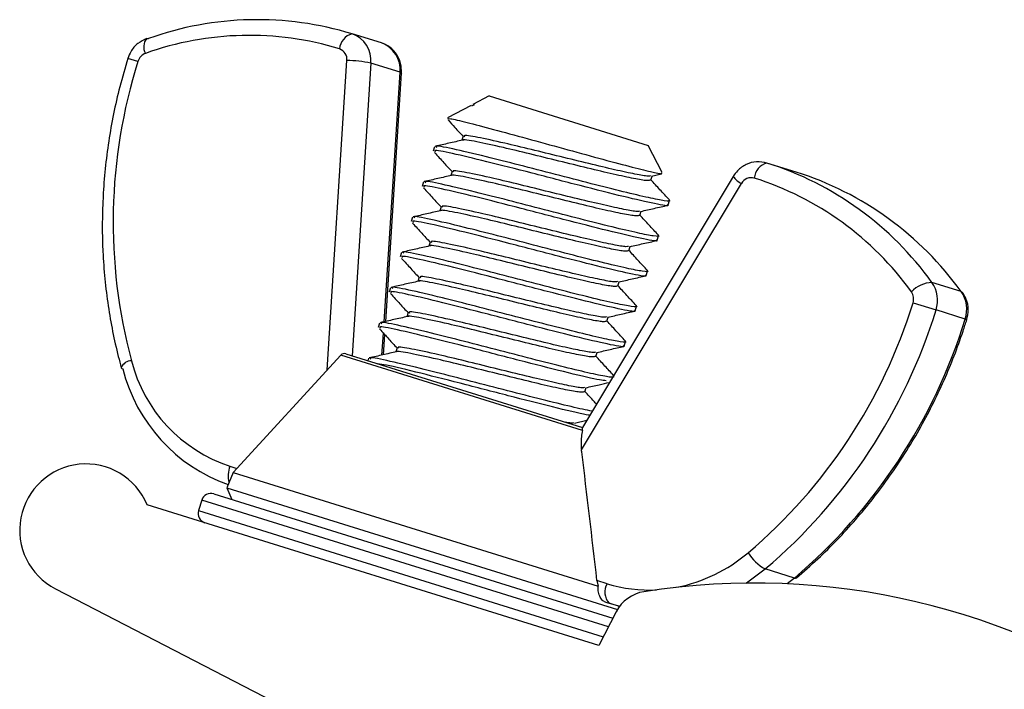
# Model space of a CAD drawing. Units: inches. Extents: x 0.4 to 16.6, y 0.2 to 10.8.
# Drawn here: x 6.1 to 6.2, y 7.4 to 7.4 of the extents above; entities that cross this region are included whole.
import ezdxf

# ---------------------------------------------------------------- set-up
doc = ezdxf.new("R2010")
doc.units = ezdxf.units.IN
doc.header["$MEASUREMENT"] = 0

msp = doc.modelspace()

# ---------------------------------------------------------------- linework, layer by layer
at = {"color": 7, "linetype": 'Continuous', "lineweight": 25}
for p, q in [((6.129817406130404, 7.438591481322259), (6.126781238414536, 7.439537732493489)), ((6.104495265334811, 7.436661314672827), (6.103451798718952, 7.436986521183073)), ((6.124181156416996, 7.404548240973848), (6.126235639081791, 7.436753016325937)), ((6.128719268332744, 7.436490807000191), (6.126775493899307, 7.406021424105587)), ((6.131755436048611, 7.435544555828961), (6.128719268332744, 7.436490807000191)), ((6.130097542957207, 7.409556468666527), (6.131755436048611, 7.435544555828961)), ((6.130265611785862, 7.409594614130253), (6.131915039389743, 7.435450001645941)), ((6.141033761683953, 7.433069633558631), (6.139345721233658, 7.43218377404332)), ((6.141033761683953, 7.433069633558631), (6.15755755554355, 7.427919832639824)), ((6.139139669404602, 7.432075640986802), (6.13669350022527, 7.43079192634407)), ((6.139455993925751, 7.432149406487305), (6.139175248960908, 7.432007842730749)), ((6.139364614666431, 7.432177885721408), (6.139455993925751, 7.432149406487305)), ((6.138316136913217, 7.428880205571594), (6.138183109385282, 7.428453369761065)), ((6.159030853645175, 7.425112404658406), (6.15755755554355, 7.427919832639824)), ((6.135359362057698, 7.427788931878568), (6.135216256685895, 7.427329760019078)), ((6.172961212983272, 7.425145294686208), (6.169925045267405, 7.42609154585744)), ((6.137171736709037, 7.425208251380573), (6.137038709181103, 7.424781415570044)), ((6.157930204460348, 7.424723201291521), (6.158961374513096, 7.424957742098345)), ((6.13421496185352, 7.424116977687547), (6.134071856481714, 7.423657805828056)), ((6.150629602491104, 7.396229595991931), (6.167273858321593, 7.423963056529591)), ((6.166414043384433, 7.42469805182259), (6.150725564005969, 7.398557152032914)), ((6.157842971892268, 7.424305209320287), (6.157976526821591, 7.42473373736552)), ((6.159655675502529, 7.421725584329002), (6.15979909365571, 7.422185759787482)), ((6.136027336504858, 7.421536297189552), (6.135894308976924, 7.421109461379022)), ((6.156698571688088, 7.420633255129265), (6.156832126617412, 7.421061783174498)), ((6.13307056164934, 7.420445023496526), (6.132927456277535, 7.419985851637035)), ((6.134882936300679, 7.417864342998531), (6.134749908772744, 7.417437507188001)), ((6.158511275298351, 7.418053630137982), (6.158654693451531, 7.41851380559646)), ((6.13192616144516, 7.416773069305505), (6.131783056073356, 7.416313897446013)), ((6.155554171483909, 7.416961300938245), (6.155687726413233, 7.417389828983477)), ((6.157366875094171, 7.41438167594696), (6.157510293247351, 7.414841851405439)), ((6.133738536096499, 7.414192388807509), (6.133605508568564, 7.413765552996979)), ((6.154409771279729, 7.413289346747224), (6.154543326209053, 7.413717874792456)), ((6.190117871995369, 7.412708690841353), (6.187081704279501, 7.413654942012583)), ((6.130781761240981, 7.413101115114483), (6.130638655869176, 7.412641943254993)), ((6.185112675418896, 7.411536115457045), (6.187506615874043, 7.410790020652169)), ((6.13259413589232, 7.410520434616488), (6.132461108364385, 7.410093598805958)), ((6.156222474889992, 7.410709721755939), (6.156365893043172, 7.411169897214418)), ((6.190542783589909, 7.409843769480938), (6.187506615874043, 7.410790020652169)), ((6.129637361036802, 7.409429160923461), (6.129494255664997, 7.408969989063971)), ((6.15326537107555, 7.409617392556202), (6.153398926004874, 7.410045920601434)), ((6.190542783589909, 7.409843769480938), (6.190710393718688, 7.409791532155629)), ((6.129876664686075, 7.406094120103623), (6.130023093124238, 7.408389440009195)), ((6.130044735838982, 7.40613230200088), (6.130177923699888, 7.408220070962669)), ((6.155078074685813, 7.407037767564917), (6.155221492838994, 7.407497943023396)), ((6.131449735688141, 7.406848480425468), (6.131316708160206, 7.406421644614936)), ((6.152120970871371, 7.405945438365181), (6.152254525800695, 7.406373966410413)), ((6.125591758435688, 7.406089280725975), (6.114392807395443, 7.393854767726244)), ((6.150722781225713, 7.39825695327416), (6.125591758435688, 7.406089280725975)), ((6.126109347982625, 7.40622903495349), (6.150731297917909, 7.398555365003541)), ((6.128492960832622, 7.40575720673244), (6.128415964879314, 7.405510155384136)), ((6.150976570667193, 7.40227348417416), (6.151110125596516, 7.402702012219391)), ((6.149919403031093, 7.399019521954373), (6.151174364046367, 7.39930496427135)), ((6.114061568786234, 7.394521546313904), (6.114794155668567, 7.394293228493445)), ((6.114392807395443, 7.393854767726244), (6.113748283240144, 7.392284048304322)), ((6.114392807395443, 7.393854767726244), (6.152353778242009, 7.382023862293413)), ((6.113748283240145, 7.392284048304322), (6.114256188666174, 7.391069256701091)), ((6.113748283240144, 7.392284048304322), (6.154379961846843, 7.379620790846657)), ((6.112391309021743, 7.3916504645634), (6.153900437530023, 7.378713741317685)), ((6.152432900258838, 7.375871675725442), (6.105449234428843, 7.390514591723799)), ((6.11113905687899, 7.39099330052682), (6.110796881217941, 7.389895386223706)), ((6.153434552682028, 7.377811498272528), (6.11113905687899, 7.39099330052682)), ((6.110796881217941, 7.389895386223706), (6.152898785106833, 7.376773918770597)), ((6.172774668325123, 7.382881739383348), (6.169738500609255, 7.383827990554578)), ((6.172774668325123, 7.382881739383348), (6.172015312905451, 7.382275476343795)), ((6.152238569478556, 7.382623313080474), (6.152353778242009, 7.382023862293413)), ((6.153299133414571, 7.382292778024266), (6.152238569478556, 7.382623313080474)), ((6.095927176798352, 7.381745770671587), (6.148399772032916, 7.35465086848753)), ((6.153118270326745, 7.380371556116772), (6.153496405972476, 7.380253706468418)), ((6.153496405972476, 7.380253706468418), (6.154605280457653, 7.379951236349543)), ((6.154579057200555, 7.379916287693015), (6.153496405972476, 7.380253706468418)), ((6.154243044733358, 7.379377242111412), (6.152432900258838, 7.375871675725442))]:
    msp.add_line(p, q, dxfattribs=at)
at = {"color": 7, "linetype": 'Continuous', "lineweight": 25, "flags": 128}
for points in [[(6.10541980998182, 7.439052665772921), (6.105457282703375, 7.439062483686815), (6.105596746717874, 7.439050520829741)], [(6.131755436048611, 7.435544555828961), (6.131870380321144, 7.435498897508474), (6.131914632426122, 7.435455979393516), (6.131915039389743, 7.435450001645941)], [(6.190117871995369, 7.412708690841353), (6.19023943834725, 7.4126393010483), (6.190264668846928, 7.412609972311721)], [(6.102762002793875, 7.40477602774655), (6.102807131536416, 7.404709733206156), (6.102923329432189, 7.404651587898)], [(6.167731666719536, 7.382351421516917), (6.167938288098725, 7.382485536470107), (6.169738500609255, 7.383827990554578)], [(6.172774668325123, 7.382881739383348), (6.172903326058552, 7.38286357305539), (6.172978237074693, 7.38289258140676)]]:
    msp.add_lwpolyline(points, dxfattribs=at)
at = {"color": 7, "linetype": 'Continuous', "lineweight": 25}
for centre, radius, start, end in [((6.116922559502196, 7.407397840466508), 0.03361794475280457, 72.94698450493567, 109.6879856692141), ((6.116071897756356, 7.407364610597727), 0.03201474194250684, 72.94698450494384, 109.687985669234), ((6.1272153580272, 7.437831572270375), 0.001760523372475936, 104.275553798919, 175.4319252787926), ((6.125816450514634, 7.436784253520675), 0.002917612404951167, 354.227566462916, 70.69011609866156), ((6.10639891120704, 7.438189780703865), 0.0013050708224566, 138.6101684819975, 211.5037909956556), ((6.128852618230499, 7.435838002349445), 0.002917612404952202, 354.2275664629021, 70.69011609861218), ((6.105738844866453, 7.436292115849857), 0.001297226974126647, 110.4220212587699, 163.4646900564913), ((6.125074511954543, 7.436870394934131), 0.001167044961984256, 354.2275664629101, 70.69011609848422), ((6.157488955896485, 7.419936951748922), 0.055570095866005, 162.4847421281326, 195.0448181395042), ((6.126273087137754, 7.425214231816437), 0.01153884527643861, 77.76069123397016, 90.18594749064792), ((6.170359164880073, 7.424385385634324), 0.001760523372479394, 104.2755537990097, 175.4319252787707), ((6.159778286571642, 7.394041436694262), 0.03361794475279034, 35.69170869873111, 72.43270986302622), ((6.162814454287493, 7.393095185523004), 0.03361794475282057, 35.69170869875367, 72.43270986301394), ((6.168248513726459, 7.425973370900204), 0.002234125562032074, 214.80589271065, 244.1346233015689), ((6.168296077504679, 7.423399974044488), 0.001167044961987415, 74.68957826951507, 151.1521279048368), ((6.158941363033801, 7.39400392517942), 0.03201474194253295, 35.69170869874816, 72.43270986300693), ((6.187193286305792, 7.410571710809257), 0.003085249617414148, 92.07262766498242, 136.8413965790918), ((6.184423765513369, 7.411796757978237), 0.003243067435316231, 341.9150043114249, 34.95767310915288), ((6.183879535274623, 7.411938810387472), 0.00129722697412972, 341.9150043114712, 34.95767310907777), ((6.187459933229237, 7.410850506807009), 0.003243067435314656, 341.9150043113655, 34.95767310914901), ((6.132000605705898, 7.427880643757287), 0.05557009586599455, 310.334876228455, 342.8949522398311), ((6.13246138684017, 7.427729452849014), 0.05759272178446749, 310.334876228455, 342.8949522398317), ((6.135497554556028, 7.426783201677786), 0.05759272178447612, 310.3348762284606, 342.8949522398307), ((6.103839007342823, 7.404356723576965), 0.001155748582126059, 90.76225070223781, 158.7278218216414), ((6.11894482991423, 7.409334020957919), 0.0155966549081455, 194.1836169613813, 251.7540487293793), ((6.12596057595608, 7.40575168090866), 0.000499999999999669, 72.68984718403344, 137.5303451018054), ((6.119689272569381, 7.408895640680573), 0.0172947631756218, 194.2051931392667, 250.373721933456), ((6.099088248719825, 7.387867573448951), 0.006889763779528511, 22.59382332600332, 242.6898471839742), ((6.116684313013965, 7.393516420840077), 0.002808747853089886, 159.0314553837804, 194.5116390024098), ((6.112093764968655, 7.390695756473733), 0.001000000000000374, 72.68984718403027, 162.6898471839665), ((6.111751589307606, 7.38959784217062), 0.001000000000001486, 162.6898471840151, 252.6898471839976), ((6.157323320239358, 7.397999960194062), 0.01640263041614581, 281.3193082279402, 310.4659711222652), ((6.172156252321814, 7.388127311849179), 0.00493251324760454, 211.897334316415, 240.6484881661551), ((6.154822988297945, 7.381411126823693), 0.001760523372481494, 149.947769089206, 221.1041405689131), ((6.157643258719603, 7.396274864036739), 0.01464138497294614, 252.7403870378338, 273.1477941478794), ((6.168571266380603, 7.308862244585129), 0.07349397290735726, 11.64657173856016, 98.95742053317707), ((6.157741217748995, 7.37757091529914), 0.003937007874016902, 98.9574205331493, 152.6898471839595)]:
    msp.add_arc(centre, radius, start, end, dxfattribs=at)
for points, knots in [([(6.105420399443975, 7.439052873405431), (6.105100219277007, 7.438901808445254), (6.104438161650272, 7.438589441473982), (6.103774620960742, 7.437811455824114), (6.103544125866715, 7.437222452902897), (6.103451798500738, 7.436986521251082)], [0, 0, 0, 0, 0.3595472563861761, 0.7434595512744456, 1, 1, 1, 1]), ([(6.131915039389743, 7.435450001645941), (6.131904918211792, 7.435796456885645), (6.131882760631335, 7.436554926886474), (6.131360549194592, 7.437573638628569), (6.130607276412358, 7.438279449900716), (6.130045127512483, 7.438501521960337), (6.129817406130404, 7.438591481322258)], [0, 0, 0, 0, 0.2525547019689091, 0.5529001817854284, 0.8188839495119957, 1, 1, 1, 1]), ([(6.103451798500738, 7.436986521251082), (6.10316151095827, 7.436000767770964), (6.102326229913827, 7.43316433466248), (6.101368610266814, 7.428365907254526), (6.100772747751264, 7.422621970356708), (6.100755848068963, 7.416871378183217), (6.101304248628878, 7.411287520525762), (6.102094897540074, 7.407275357770523), (6.102657557428157, 7.405167336189624), (6.102762011171634, 7.404775997211821)], [0, 0, 0, 0, 0.09350064263945361, 0.2690412195299239, 0.4446485232057436, 0.6202527364070213, 0.7958431190727145, 0.9620997499183187, 1, 1, 1, 1]), ([(6.136742944633122, 7.430697708063346), (6.13678660525121, 7.430716291086948), (6.136893154103453, 7.430761640876361), (6.138566318394237, 7.430361978000284), (6.141337582908025, 7.429638795006484), (6.144888781973109, 7.428669985958161), (6.148757594641586, 7.427602141069957), (6.152492529969131, 7.426578736264426), (6.155706865898792, 7.42571261237279), (6.157956266997666, 7.425154124402912), (6.159099168158154, 7.424910904857044), (6.158973558185907, 7.425022129373345), (6.158930865769573, 7.425059932449577)], [0, 0, 0, 0, 0.07846983155764498, 0.1914968421072842, 0.3027675732961121, 0.4135566480391972, 0.522201009815192, 0.6305499094986541, 0.7367700439753404, 0.8424971098115561, 0.9464677935880964, 0.9999999999999999, 0.9999999999999999, 0.9999999999999999, 0.9999999999999999]), ([(6.136747994013275, 7.430575952263083), (6.136988478938154, 7.430312974656997), (6.137510304933443, 7.429742342002568), (6.138030692100001, 7.429172030841848), (6.138311257429802, 7.428864549125966)], [0, 0, 0, 0, 0.460852711535965, 1, 1, 1, 1]), ([(6.157825460085009, 7.424758011638534), (6.157761315177127, 7.424734716881294), (6.157597592282965, 7.424675259549446), (6.156297966018435, 7.424905219121289), (6.154186272047241, 7.425360407874581), (6.151460356175422, 7.426011312114518), (6.148429457098461, 7.426752895753125), (6.14537106402701, 7.427507285422065), (6.142255321078516, 7.42825384899745), (6.139675023582164, 7.428811340866507), (6.138305342438851, 7.42903387961727), (6.138444721372372, 7.428870429763935), (6.138479765357543, 7.428829333637772)], [0, 0, 0, 0, 0.06600344669164397, 0.1684666121458648, 0.2713073376178592, 0.3737577303998758, 0.4766110644554954, 0.579048864345196, 0.6819146281630597, 0.8183939408571285, 0.9543388668384116, 1, 1, 1, 1]), ([(6.138257419794103, 7.428470273562808), (6.137785278034138, 7.428362812435233), (6.136840478496428, 7.428147772732619), (6.135895849904862, 7.427933497713581), (6.135423277646871, 7.427826301689151)], [0, 0, 0, 0, 0.4997269167898173, 1, 1, 1, 1]), ([(6.159685339992599, 7.422274006710465), (6.159728716635833, 7.42224794712873), (6.160003063449131, 7.422083126555444), (6.159373092090578, 7.422131244446121), (6.157763222444432, 7.422434281930897), (6.15507921574596, 7.423067794349656), (6.151702485758986, 7.423921545371314), (6.147924497973236, 7.424895959631179), (6.144118093996125, 7.425883479986925), (6.140237293943215, 7.426868471981824), (6.137042029836927, 7.42761765746324), (6.135312047515927, 7.427952809905748), (6.135534171485372, 7.427764151536688), (6.135589410288215, 7.427717235112138)], [0, 0, 0, 0, 0.0182962647112658, 0.1157194643166795, 0.2127980017106892, 0.3102332834218307, 0.4072997522598384, 0.5047469472253764, 0.6018015173760973, 0.6992604566206582, 0.82856620546392, 0.9573670612820389, 1, 1, 1, 1]), ([(6.157809452856331, 7.424315963252289), (6.157727293542337, 7.424279369332773), (6.157556334807169, 7.424203223976984), (6.15616497477395, 7.424443062343302), (6.154040487909326, 7.424902273043546), (6.15131821347114, 7.425552033248403), (6.148285518168285, 7.42629417842717), (6.145230656651158, 7.427047469695518), (6.142121786223765, 7.427793356844075), (6.139630437766004, 7.42832613201646), (6.138223323796349, 7.428585289965834), (6.138322179297506, 7.428458563109491), (6.138330221954737, 7.428448252902619)], [0, 0, 0, 0, 0.0957107390327009, 0.1991568100052789, 0.3029840628418117, 0.4064172386168821, 0.5102572209882824, 0.6136776830703242, 0.717530214439803, 0.8530480024413568, 0.9880443219466345, 1, 1, 1, 1]), ([(6.159525168627102, 7.421766258064871), (6.159563066116774, 7.42174117171287), (6.159855038887414, 7.42154789949979), (6.158411367602738, 7.421809520440038), (6.15525396541268, 7.422521486129119), (6.15057936408653, 7.423710968508668), (6.145436062973126, 7.425049871896406), (6.140578064297489, 7.426292052295111), (6.137020202066929, 7.42713346280765), (6.135209397343036, 7.427489420723056), (6.135406718839005, 7.427304229777552), (6.135460684496352, 7.427253581716832)], [0, 0, 0, 0, 0.01976576806564792, 0.1522809588694745, 0.2857404019426759, 0.4186747623212296, 0.5511956875965485, 0.6846695880189465, 0.8175836221105548, 0.9501107586101604, 1, 1, 1, 1]), ([(6.135354490594522, 7.42717649188513), (6.135678067128013, 7.426822670226343), (6.136283003877311, 7.426161189241339), (6.136886272750425, 7.425500080928697), (6.137166857225623, 7.425192594934944)], [0, 0, 0, 0, 0.534893166710214, 1, 1, 1, 1]), ([(6.169925045267405, 7.42609154585744), (6.169561703934446, 7.426162325559171), (6.168835837779246, 7.426303725904523), (6.167745529203779, 7.425989866817848), (6.166914677273647, 7.425416250860936), (6.166557638172482, 7.424904049939997), (6.166414043384433, 7.42469805182259)], [0, 0, 0, 0, 0.2719366831806684, 0.5432622627039686, 0.8163081904286928, 1, 1, 1, 1]), ([(6.137113019589924, 7.424798319371786), (6.136640877829959, 7.424690858244212), (6.135696078292249, 7.424475818541599), (6.134751449700683, 7.424261543522561), (6.134278877442691, 7.42415434749813)], [0, 0, 0, 0, 0.4997269167897493, 1, 1, 1, 1]), ([(6.156665052652151, 7.420644009061268), (6.156582893338158, 7.420607415141751), (6.15641193460299, 7.420531269785964), (6.15502057456977, 7.420771108152282), (6.152896087705148, 7.421230318852525), (6.15017381326696, 7.421880079057383), (6.147141117964106, 7.422622224236149), (6.144086256446978, 7.423375515504498), (6.140977386019585, 7.424121402653054), (6.138486037561825, 7.424654177825438), (6.137078923592171, 7.424913335774815), (6.137177779093327, 7.42478660891847), (6.137185821750557, 7.424776298711597)], [0, 0, 0, 0, 0.09571073903270028, 0.1991568100052762, 0.3029840628418099, 0.4064172386168813, 0.5102572209882811, 0.6136776830703224, 0.7175302144398007, 0.8530480024413538, 0.9880443219466307, 0.9999999999999999, 0.9999999999999999, 0.9999999999999999, 0.9999999999999999]), ([(6.156681059880829, 7.421086057447512), (6.156616914972948, 7.421062762690272), (6.156453192078784, 7.421003305358424), (6.155153565814256, 7.421233264930268), (6.153041871843062, 7.421688453683559), (6.150315955971243, 7.422339357923497), (6.147285056894282, 7.423080941562105), (6.144226663822831, 7.423835331231043), (6.141110920874337, 7.424581894806429), (6.138530623377985, 7.425139386675485), (6.137160942234672, 7.425361925426248), (6.137300321168193, 7.425198475572913), (6.137335365153364, 7.425157379446751)], [0, 0, 0, 0, 0.0660034466916436, 0.1684666121458628, 0.2713073376178566, 0.3737577303998714, 0.4766110644554878, 0.5790488643451884, 0.6819146281630505, 0.8183939408571171, 0.9543388668383981, 1, 1, 1, 1]), ([(6.15854093978842, 7.418602052519444), (6.158584316431653, 7.418575992937709), (6.158858663244953, 7.418411172364422), (6.158228691886398, 7.4184592902551), (6.156618822240252, 7.418762327739875), (6.15393481554178, 7.419395840158636), (6.150558085554806, 7.420249591180292), (6.146780097769057, 7.421224005440159), (6.142973693791947, 7.422211525795904), (6.139092893739035, 7.423196517790802), (6.135897629632749, 7.423945703272219), (6.134167647311748, 7.424280855714726), (6.134389771281192, 7.424092197345667), (6.134445010084036, 7.424045280921117)], [0, 0, 0, 0, 0.01829626471126492, 0.1157194643166791, 0.2127980017106892, 0.3102332834218303, 0.4072997522598397, 0.504746947225378, 0.6018015173760995, 0.6992604566206573, 0.8285662054639225, 0.9573670612820416, 1, 1, 1, 1]), ([(6.159774329452262, 7.422246365545011), (6.159447344354287, 7.422602031185448), (6.158806651430082, 7.423298920617484), (6.158166470518445, 7.42399607515896), (6.157853013393205, 7.424337428758307)], [0, 0, 0, 0, 0.5103616500520914, 1, 1, 1, 1]), ([(6.158380768422923, 7.41809430387385), (6.158418665912595, 7.418069217521848), (6.158710638683234, 7.417875945308769), (6.157266967398558, 7.418137566249016), (6.1541095652085, 7.418849531938099), (6.149434963882351, 7.420039014317647), (6.144291662768947, 7.421377917705386), (6.13943366409331, 7.42262009810409), (6.135875801862751, 7.42346150861663), (6.134064997138857, 7.423817466532035), (6.134262318634826, 7.42363227558653), (6.134316284292173, 7.42358162752581)], [0, 0, 0, 0, 0.01976576806564792, 0.1522809588694745, 0.2857404019426759, 0.4186747623212295, 0.5511956875965484, 0.6846695880189464, 0.8175836221105547, 0.9501107586101603, 1, 1, 1, 1]), ([(6.134210090390343, 7.423504537694109), (6.134533666923833, 7.423150716035321), (6.135138603673131, 7.422489235050318), (6.135741872546246, 7.421828126737677), (6.136022457021443, 7.421520640743923)], [0, 0, 0, 0, 0.5348931667102267, 1, 1, 1, 1]), ([(6.135968619385745, 7.421126365180765), (6.135496477625781, 7.421018904053191), (6.134551678088069, 7.420803864350578), (6.133607049496503, 7.420589589331539), (6.133134477238512, 7.420482393307109)], [0, 0, 0, 0, 0.4997269167898217, 1, 1, 1, 1]), ([(6.155520652447972, 7.416972054870246), (6.155438493133979, 7.416935460950731), (6.15526753439881, 7.416859315594942), (6.153876174365591, 7.41709915396126), (6.151751687500969, 7.417558364661504), (6.149029413062781, 7.418208124866361), (6.145996717759926, 7.418950270045129), (6.142941856242799, 7.419703561313477), (6.139832985815406, 7.420449448462033), (6.137341637357645, 7.420982223634416), (6.13593452338799, 7.421241381583793), (6.136033378889148, 7.421114654727449), (6.136041421546378, 7.421104344520577)], [0, 0, 0, 0, 0.09571073903270048, 0.1991568100052766, 0.3029840628418106, 0.4064172386168807, 0.5102572209882789, 0.613677683070324, 0.7175302144397993, 0.8530480024413517, 0.9880443219466272, 1, 1, 1, 1]), ([(6.15553665967665, 7.417414103256492), (6.155472514768769, 7.417390808499251), (6.155308791874606, 7.417331351167403), (6.154009165610076, 7.417561310739246), (6.151897471638883, 7.418016499492539), (6.149171555767064, 7.418667403732477), (6.146140656690102, 7.419408987371083), (6.143082263618652, 7.420163377040021), (6.139966520670157, 7.420909940615407), (6.137386223173807, 7.421467432484464), (6.136016542030493, 7.421689971235227), (6.136155920964015, 7.421526521381892), (6.136190964949185, 7.421485425255729)], [0, 0, 0, 0, 0.06600344669164238, 0.1684666121458621, 0.2713073376178548, 0.373757730399864, 0.4766110644554845, 0.5790488643451823, 0.6819146281630434, 0.8183939408571086, 0.9543388668383872, 1, 1, 1, 1]), ([(6.156785804256169, 7.4210512471005), (6.15725696671992, 7.421158450842234), (6.158199623606035, 7.421372933856349), (6.159142131086229, 7.421586934961056), (6.159613550779327, 7.42169397319388)], [0, 0, 0, 0, 0.4998239239435807, 1, 1, 1, 1]), ([(6.157236368218744, 7.414422349682829), (6.157274265708415, 7.414397263330827), (6.157566238479055, 7.414203991117746), (6.156122567194379, 7.414465612057996), (6.152965165004321, 7.415177577747076), (6.148290563678172, 7.416367060126626), (6.143147262564768, 7.417705963514364), (6.138289263889131, 7.41894814391307), (6.134731401658572, 7.419789554425608), (6.132920596934678, 7.420145512341014), (6.133117918430646, 7.419960321395509), (6.133171884087993, 7.41990967333479)], [0, 0, 0, 0, 0.01976576806564793, 0.1522809588694745, 0.2857404019426751, 0.4186747623212276, 0.5511956875965478, 0.6846695880189472, 0.8175836221105537, 0.9501107586101603, 1, 1, 1, 1]), ([(6.133065690186163, 7.419832583503088), (6.133389266719654, 7.4194787618443), (6.133994203468951, 7.418817280859297), (6.134597472342066, 7.418156172546656), (6.134878056817263, 7.417848686552902)], [0, 0, 0, 0, 0.5348931667101992, 1, 1, 1, 1]), ([(6.157396539584241, 7.414930098328423), (6.157439916227474, 7.414904038746688), (6.157714263040774, 7.414739218173403), (6.157084291682219, 7.414787336064078), (6.155474422036073, 7.415090373548856), (6.152790415337601, 7.415723885967614), (6.149413685350627, 7.416577636989272), (6.145635697564876, 7.417552051249137), (6.141829293587767, 7.418539571604883), (6.137948493534856, 7.419524563599783), (6.134753229428568, 7.420273749081198), (6.133023247107567, 7.420608901523706), (6.133245371077012, 7.420420243154647), (6.133300609879856, 7.420373326730095)], [0, 0, 0, 0, 0.0182962647112627, 0.1157194643166775, 0.2127980017106878, 0.310233283421829, 0.4072997522598352, 0.5047469472253764, 0.6018015173760968, 0.6992604566206571, 0.8285662054639218, 0.9573670612820415, 1, 1, 1, 1]), ([(6.158629929248082, 7.41857441135399), (6.158302944150108, 7.418930076994426), (6.157662251225902, 7.419626966426462), (6.157022070314267, 7.420324120967938), (6.156708613189025, 7.420665474567286)], [0, 0, 0, 0, 0.5103616500519539, 1, 1, 1, 1]), ([(6.154392259472471, 7.413742149065471), (6.15432811456459, 7.413718854308231), (6.154164391670427, 7.413659396976382), (6.152864765405897, 7.413889356548226), (6.150753071434703, 7.414344545301517), (6.148027155562883, 7.414995449541455), (6.144996256485923, 7.415737033180061), (6.141937863414472, 7.416491422849001), (6.138822120465979, 7.417237986424387), (6.136241822969626, 7.417795478293444), (6.134872141826315, 7.418018017044205), (6.135011520759835, 7.41785456719087), (6.135046564745005, 7.417813471064709)], [0, 0, 0, 0, 0.06600344669164172, 0.1684666121458604, 0.2713073376178521, 0.3737577303998603, 0.4766110644554798, 0.5790488643451767, 0.6819146281630366, 0.8183939408571005, 0.9543388668383774, 1, 1, 1, 1]), ([(6.155641404051989, 7.41737929290948), (6.156112566515739, 7.417486496651214), (6.157055223401855, 7.417700979665327), (6.15799773088205, 7.417914980770035), (6.158469150575148, 7.418022019002859)], [0, 0, 0, 0, 0.4998239239437027, 1, 1, 1, 1]), ([(6.134824219181565, 7.417454410989743), (6.134352077421601, 7.417346949862169), (6.13340727788389, 7.417131910159557), (6.132462649292323, 7.416917635140518), (6.131990077034333, 7.416810439116087)], [0, 0, 0, 0, 0.4997269167897891, 1, 1, 1, 1]), ([(6.156252139380062, 7.411258144137402), (6.156295516023294, 7.411232084555667), (6.156569862836593, 7.411067263982381), (6.155939891478041, 7.411115381873056), (6.154330021831893, 7.411418419357834), (6.151646015133422, 7.412051931776592), (6.148269285146448, 7.412905682798251), (6.144491297360697, 7.413880097058116), (6.140684893383588, 7.414867617413861), (6.136804093330676, 7.415852609408761), (6.133608829224389, 7.416601794890177), (6.131878846903389, 7.416936947332684), (6.132100970872834, 7.416748288963625), (6.132156209675677, 7.416701372539075)], [0, 0, 0, 0, 0.01829626471126265, 0.1157194643166768, 0.2127980017106885, 0.3102332834218294, 0.4072997522598353, 0.5047469472253736, 0.6018015173760949, 0.6992604566206562, 0.8285662054639186, 0.9573670612820389, 1, 1, 1, 1]), ([(6.154376252243792, 7.413300100679225), (6.1542940929298, 7.413263506759709), (6.154123134194631, 7.413187361403921), (6.152731774161412, 7.413427199770239), (6.150607287296789, 7.413886410470482), (6.147885012858602, 7.41453617067534), (6.144852317555746, 7.415278315854107), (6.14179745603862, 7.416031607122455), (6.138688585611227, 7.416777494271012), (6.136197237153467, 7.417310269443394), (6.13479012318381, 7.417569427392772), (6.134888978684969, 7.417442700536427), (6.134897021342199, 7.417432390329555)], [0, 0, 0, 0, 0.09571073903270114, 0.1991568100052777, 0.3029840628418116, 0.4064172386168817, 0.5102572209882799, 0.6136776830703198, 0.7175302144397983, 0.8530480024413516, 0.9880443219466271, 1, 1, 1, 1]), ([(6.157485529043903, 7.414902457162968), (6.157158543945929, 7.415258122803405), (6.156517851021723, 7.415955012235441), (6.155877670110088, 7.416652166776918), (6.155564212984846, 7.416993520376264)], [0, 0, 0, 0, 0.5103616500520426, 1, 1, 1, 1]), ([(6.156091968014564, 7.410750395491807), (6.156129865504235, 7.410725309139806), (6.156421838274876, 7.410532036926725), (6.154978166990199, 7.410793657866976), (6.151820764800141, 7.411505623556055), (6.147146163473994, 7.412695105935605), (6.142002862360588, 7.414034009323343), (6.137144863684951, 7.415276189722048), (6.133587001454393, 7.416117600234587), (6.131776196730498, 7.416473558149992), (6.131973518226467, 7.416288367204487), (6.132027483883814, 7.416237719143768)], [0, 0, 0, 0, 0.01976576806564844, 0.1522809588694752, 0.2857404019426759, 0.4186747623212284, 0.5511956875965458, 0.6846695880189438, 0.8175836221105531, 0.9501107586101597, 0.9999999999999999, 0.9999999999999999, 0.9999999999999999, 0.9999999999999999]), ([(6.131921289981983, 7.416160629312067), (6.132244866515475, 7.41580680765328), (6.132849803264773, 7.415145326668275), (6.133453072137887, 7.414484218355634), (6.133733656613084, 7.414176732361881)], [0, 0, 0, 0, 0.5348931667103038, 1, 1, 1, 1]), ([(6.133679818977386, 7.413782456798723), (6.133207677217421, 7.413674995671149), (6.132262877679711, 7.413459955968536), (6.131318249088144, 7.413245680949496), (6.130845676830153, 7.413138484925067)], [0, 0, 0, 0, 0.4997269167898973, 1, 1, 1, 1]), ([(6.153231852039613, 7.409628146488204), (6.153149692725621, 7.409591552568688), (6.152978733990452, 7.409515407212899), (6.151587373957233, 7.409755245579217), (6.14946288709261, 7.410214456279461), (6.146740612654423, 7.410864216484318), (6.143707917351567, 7.411606361663086), (6.140653055834441, 7.412359652931433), (6.137544185407048, 7.413105540079991), (6.135052836949288, 7.413638315252375), (6.133645722979632, 7.413897473201749), (6.133744578480789, 7.413770746345406), (6.13375262113802, 7.413760436138534)], [0, 0, 0, 0, 0.09571073903270011, 0.1991568100052772, 0.3029840628418116, 0.4064172386168781, 0.5102572209882774, 0.6136776830703186, 0.7175302144397964, 0.853048002441349, 0.9880443219466234, 0.9999999999999999, 0.9999999999999999, 0.9999999999999999, 0.9999999999999999]), ([(6.153247859268291, 7.410070194874449), (6.15318371436041, 7.410046900117209), (6.153019991466246, 7.40998744278536), (6.151720365201718, 7.410217402357205), (6.149608671230524, 7.410672591110495), (6.146882755358705, 7.411323495350434), (6.143851856281744, 7.412065078989041), (6.140793463210293, 7.41281946865798), (6.1376777202618, 7.413566032233365), (6.135097422765448, 7.414123524102422), (6.133727741622134, 7.414346062853185), (6.133867120555656, 7.41418261299985), (6.133902164540825, 7.414141516873687)], [0, 0, 0, 0, 0.06600344669163738, 0.1684666121458551, 0.2713073376178423, 0.373757730399854, 0.476611064455469, 0.5790488643451683, 0.6819146281630242, 0.8183939408570866, 0.9543388668383634, 0.9999999999999999, 0.9999999999999999, 0.9999999999999999, 0.9999999999999999]), ([(6.15449700384781, 7.413707338718458), (6.15496816631156, 7.413814542460192), (6.155910823197676, 7.414029025474306), (6.156853330677872, 7.414243026579014), (6.157324750370969, 7.414350064811837)], [0, 0, 0, 0, 0.4998239239436937, 1, 1, 1, 1]), ([(6.154947567810384, 7.407078441300786), (6.154985465300056, 7.407053354948784), (6.155277438070697, 7.406860082735703), (6.15383376678602, 7.407121703675954), (6.150676364595963, 7.407833669365034), (6.146001763269814, 7.409023151744583), (6.140858462156409, 7.410362055132321), (6.136000463480772, 7.411604235531027), (6.132442601250212, 7.412445646043565), (6.13063179652632, 7.412801603958972), (6.130829118022287, 7.412616413013467), (6.130883083679635, 7.412565764952747)], [0, 0, 0, 0, 0.0197657680656449, 0.1522809588694715, 0.2857404019426727, 0.418674762321227, 0.5511956875965464, 0.6846695880189451, 0.8175836221105539, 0.95011075861016, 1, 1, 1, 1]), ([(6.155107739175881, 7.407586189946381), (6.155151115819114, 7.407560130364645), (6.155425462632414, 7.407395309791359), (6.154795491273861, 7.407443427682036), (6.153185621627713, 7.407746465166814), (6.150501614929242, 7.408379977585571), (6.147124884942268, 7.409233728607229), (6.143346897156518, 7.410208142867094), (6.139540493179409, 7.41119566322284), (6.135659693126497, 7.41218065521774), (6.13246442902021, 7.412929840699156), (6.13073444669921, 7.413264993141663), (6.130956570668655, 7.413076334772604), (6.131011809471498, 7.413029418348054)], [0, 0, 0, 0, 0.01829626471126265, 0.1157194643166767, 0.212798001710688, 0.3102332834218298, 0.4072997522598356, 0.5047469472253737, 0.6018015173760951, 0.6992604566206563, 0.8285662054639187, 0.9573670612820389, 1, 1, 1, 1]), ([(6.156341128839724, 7.411230502971947), (6.156014143741749, 7.411586168612383), (6.155373450817543, 7.412283058044419), (6.154733269905909, 7.412980212585897), (6.154419812780667, 7.413321566185243)], [0, 0, 0, 0, 0.5103616500519566, 1, 1, 1, 1]), ([(6.19071039382677, 7.409791532121945), (6.19078133512417, 7.410125960047948), (6.190937418133775, 7.410861758787184), (6.190728537341045, 7.411866271318575), (6.190389244302513, 7.412410189879282), (6.190264330933677, 7.412610437724286)], [0, 0, 0, 0, 0.3448894912137714, 0.7588159752214457, 1, 1, 1, 1]), ([(6.130776889777804, 7.412488675121045), (6.131100466311295, 7.412134853462258), (6.131705403060594, 7.411473372477253), (6.132308671933708, 7.410812264164614), (6.132589256408906, 7.410504778170859)], [0, 0, 0, 0, 0.5348931667102856, 1, 1, 1, 1]), ([(6.152103459064112, 7.406398240683427), (6.152039314156231, 7.406374945926188), (6.151875591262067, 7.406315488594339), (6.15057596499754, 7.406545448166183), (6.148464271026345, 7.407000636919474), (6.145738355154526, 7.407651541159414), (6.142707456077564, 7.408393124798019), (6.139649063006114, 7.409147514466958), (6.13653332005762, 7.409894078042344), (6.133953022561268, 7.4104515699114), (6.132583341417956, 7.410674108662163), (6.132722720351476, 7.410510658808828), (6.132757764336646, 7.410469562682666)], [0, 0, 0, 0, 0.06600344669163664, 0.1684666121458514, 0.2713073376178408, 0.3737577303998511, 0.4766110644554631, 0.5790488643451627, 0.6819146281630171, 0.8183939408570778, 0.9543388668383528, 1, 1, 1, 1]), ([(6.153352603643631, 7.410035384527437), (6.153823766107381, 7.410142588269171), (6.154766422993497, 7.410357071283284), (6.155708930473692, 7.410571072387993), (6.15618035016679, 7.410678110620817)], [0, 0, 0, 0, 0.4998239239436638, 1, 1, 1, 1]), ([(6.132535418773206, 7.410110502607701), (6.132063277013242, 7.410003041480127), (6.131118477475531, 7.409788001777514), (6.130173848883965, 7.409573726758476), (6.129701276625974, 7.409466530734045)], [0, 0, 0, 0, 0.4997269167899352, 1, 1, 1, 1]), ([(6.154036605473461, 7.403838607049627), (6.153938125647572, 7.403806892241599), (6.153733558671682, 7.403741012734701), (6.152007158561197, 7.404085067734013), (6.149366316339987, 7.404705202623142), (6.145978039054105, 7.405562532382295), (6.142203149888317, 7.406535986318234), (6.138395919119758, 7.407523762913085), (6.134515356941736, 7.408508681185829), (6.1313200091689, 7.409257892597171), (6.129590047846004, 7.409593038531948), (6.129812170733532, 7.409404380498196), (6.129867409267318, 7.409357464157032)], [0, 0, 0, 0, 0.09248503087463114, 0.192114302707221, 0.29210969229869, 0.3917265784744814, 0.4917341943406009, 0.5913388691916035, 0.6913585379171775, 0.8240617898083284, 0.9562468826315885, 1, 1, 1, 1]), ([(6.152087451835434, 7.405956192297182), (6.152005292521441, 7.405919598377666), (6.151834333786273, 7.405843453021879), (6.150442973753053, 7.406083291388197), (6.148318486888431, 7.406542502088441), (6.145596212450243, 7.407192262293298), (6.142563517147387, 7.407934407472064), (6.139508655630261, 7.408687698740413), (6.136399785202868, 7.409433585888969), (6.133908436745108, 7.409966361061354), (6.132501322775452, 7.410225519010727), (6.13260017827661, 7.410098792154385), (6.13260822093384, 7.410088481947512)], [0, 0, 0, 0, 0.09571073903269994, 0.199156810005277, 0.3029840628418103, 0.4064172386168782, 0.5102572209882776, 0.6136776830703186, 0.7175302144397965, 0.8530480024413492, 0.9880443219466235, 1, 1, 1, 1]), ([(6.155196728635544, 7.407558548780926), (6.15486974353757, 7.407914214421363), (6.154229050613365, 7.408611103853398), (6.153588869701728, 7.409308258394875), (6.153275412576487, 7.409649611994222)], [0, 0, 0, 0, 0.5103616500519885, 1, 1, 1, 1]), ([(6.172978104118521, 7.382892469551924), (6.173733887772475, 7.383549122360865), (6.175905721938896, 7.385436092260877), (6.179219364482212, 7.388910729326318), (6.182751065293874, 7.393410120989588), (6.185831248627899, 7.398275205249669), (6.188379124184757, 7.40335199949136), (6.189899424883198, 7.407249795908015), (6.190582781306714, 7.409391569378432), (6.19071039382677, 7.409791532121945)], [0, 0, 0, 0, 0.09358777107052305, 0.2689355845507785, 0.4443760750960558, 0.619869625258044, 0.7954050065426137, 0.9617931699955048, 1, 1, 1, 1]), ([(6.153188646572546, 7.403423182316482), (6.153005271311929, 7.403437146067574), (6.152445285460361, 7.403479788150375), (6.149433005006777, 7.404192547331754), (6.144883737534253, 7.405342980225042), (6.139706945713272, 7.406692318103444), (6.134857970698808, 7.407931687056375), (6.13129767916684, 7.408773854451186), (6.129487437965039, 7.409129636793533), (6.129684726761209, 7.408944456036099), (6.129738683475455, 7.408893810761726)], [0, 0, 0, 0, 0.0711981420369849, 0.2174227432017624, 0.3630720384471133, 0.5082683542577691, 0.654508795591451, 0.8001358203767034, 0.9453389415041891, 1, 1, 1, 1]), ([(6.129632489573624, 7.408816720930024), (6.129956066107116, 7.408462899271237), (6.130561002856414, 7.407801418286232), (6.13116427172953, 7.407140309973592), (6.131444856204726, 7.406832823979838)], [0, 0, 0, 0, 0.5348931667103319, 1, 1, 1, 1]), ([(6.131391018569027, 7.40643854841668), (6.130918876809063, 7.406331087289105), (6.129974077271352, 7.406116047586493), (6.129029448679785, 7.405901772567455), (6.128556876421794, 7.405794576543024)], [0, 0, 0, 0, 0.499726916789831, 1, 1, 1, 1]), ([(6.150943051631256, 7.402284238106161), (6.150860892317262, 7.402247644186645), (6.150689933582093, 7.402171498830858), (6.149298573548874, 7.402411337197175), (6.147174086684251, 7.402870547897419), (6.144451812246064, 7.403520308102276), (6.141419116943209, 7.404262453281044), (6.138364255426082, 7.405015744549391), (6.135255384998689, 7.405761631697948), (6.132764036540928, 7.406294406870332), (6.131356922571273, 7.406553564819706), (6.131455778072431, 7.406426837963364), (6.131463820729661, 7.406416527756492)], [0, 0, 0, 0, 0.09571073903269965, 0.1991568100052749, 0.302984062841808, 0.4064172386168786, 0.5102572209882742, 0.6136776830703184, 0.7175302144397959, 0.8530480024413472, 0.9880443219466202, 1, 1, 1, 1]), ([(6.150959058859933, 7.402726286492407), (6.150894913952052, 7.402702991735166), (6.150731191057888, 7.402643534403318), (6.14943156479336, 7.402873493975162), (6.147319870822165, 7.403328682728453), (6.144593954950347, 7.403979586968392), (6.141563055873386, 7.404721170606998), (6.138504662801935, 7.405475560275937), (6.13538891985344, 7.406222123851322), (6.132808622357088, 7.40677961572038), (6.131438941213776, 7.407002154471142), (6.131578320147296, 7.406838704617807), (6.131613364132466, 7.406797608491644)], [0, 0, 0, 0, 0.06600344669163578, 0.1684666121458492, 0.2713073376178372, 0.3737577303998463, 0.4766110644554569, 0.5790488643451517, 0.6819146281630065, 0.8183939408570654, 0.954338866838339, 0.9999999999999999, 0.9999999999999999, 0.9999999999999999, 0.9999999999999999]), ([(6.152208203439451, 7.406363430336415), (6.152679365903202, 7.40647063407815), (6.153622022789317, 7.406685117092264), (6.154564530269512, 7.406899118196971), (6.15503594996261, 7.407006156429795)], [0, 0, 0, 0, 0.4998239239436981, 1, 1, 1, 1]), ([(6.151747786178733, 7.400260427840365), (6.151439159500424, 7.400315504363697), (6.150629922044858, 7.40045991827453), (6.148189323092262, 7.401043408323374), (6.1448423968874, 7.401887848139133), (6.141056411508887, 7.402864760982321), (6.137252141495085, 7.403851614651816), (6.133370727482894, 7.404836798457985), (6.130175679321442, 7.405585916474578), (6.128445642803961, 7.405921085848984), (6.128667769565856, 7.405732426607516), (6.128723009063139, 7.40568550996601)], [0, 0, 0, 0, 0.07089689851610248, 0.1858958728943506, 0.3004595521576986, 0.4154725872746575, 0.5300222229922755, 0.6450491194130472, 0.7976635342024536, 0.9496820439044757, 1, 1, 1, 1]), ([(6.153974710905759, 7.403971037053916), (6.153673603487186, 7.404298557883715), (6.153058789964496, 7.404967303396789), (6.152444467775434, 7.405636303312178), (6.152131012372308, 7.4059776578032)], [0, 0, 0, 0, 0.4897540595003527, 1, 1, 1, 1]), ([(6.151483126274004, 7.399819438762903), (6.151444354624685, 7.399823772502417), (6.150960890541311, 7.399877812179287), (6.148223902634053, 7.400540583937697), (6.143762241251506, 7.40166392751136), (6.138535261383939, 7.403028881683792), (6.133800226137149, 7.404232627482276), (6.130489308696171, 7.405041542770452), (6.129700246287849, 7.405154398195539), (6.12943635331826, 7.405192141411977)], [0, 0, 0, 0, 0.01564553506865179, 0.1950924039531717, 0.3738332572625483, 0.5520182140909077, 0.7314845220348627, 0.9101980450297662, 1, 1, 1, 1]), ([(6.15218943014714, 7.40099631628706), (6.152101983785076, 7.401091443686123), (6.151700854028549, 7.401527807527045), (6.151300044861601, 7.401964337362572), (6.150986612168128, 7.40230570361218)], [0, 0, 0, 0, 0.2180001873247112, 1, 1, 1, 1]), ([(6.151063803235272, 7.402691476145395), (6.151534967435055, 7.402798685486705), (6.152362201355056, 7.402986915415282), (6.153189304163526, 7.403174722443073), (6.153545317448865, 7.403255560999403)], [0, 0, 0, 0, 0.5695658608642451, 1, 1, 1, 1]), ([(6.149814658655754, 7.399054332301386), (6.149775388451825, 7.399023282592235), (6.149710572097866, 7.398972034349614), (6.149173468620883, 7.399068738521171), (6.148961779360886, 7.39910685265633)], [0, 0, 0, 0, 0.6058687588705205, 1, 1, 1, 1]), ([(6.150722781225713, 7.39825695327416), (6.150647544076258, 7.39780366482444), (6.150540059721376, 7.397156093552184), (6.150608937838941, 7.396443412806736), (6.150629602491104, 7.396229595991931)], [0, 0, 0, 0, 0.6999823326634764, 1, 1, 1, 1]), ([(6.150722781225713, 7.39825695327416), (6.150732279957082, 7.398306263971096), (6.150751268221269, 7.398404837612591), (6.150750027994782, 7.398504534747384), (6.150741089740249, 7.398548165450967), (6.150733613137329, 7.398553662711223), (6.150731297917909, 7.398555365003541)], [0, 0, 0, 0, 0.2773877216668335, 0.5545068216303479, 0.8620477148044003, 1, 1, 1, 1]), ([(6.152238569478556, 7.382623313080474), (6.151725058131383, 7.387094492531639), (6.151203819259137, 7.391632956087657), (6.150637991066438, 7.396162444939798), (6.150629602491104, 7.396229595991931)], [0, 0, 0, 0, 0.9851746953519139, 1, 1, 1, 1]), ([(6.153118270326745, 7.380371556116772), (6.153002730143884, 7.38043024325934), (6.152771663717937, 7.380547610463951), (6.152510932292002, 7.380979260406395), (6.152362957737441, 7.381492164679829), (6.15235649927245, 7.38186625391477), (6.152353778242009, 7.382023862293413)], [0, 0, 0, 0, 0.2662785628556535, 0.5325249995441832, 0.8030470540269488, 1, 1, 1, 1])]:
    msp.add_open_spline(points, degree=3, knots=knots, dxfattribs=at)

doc.saveas('drawing.dxf')
